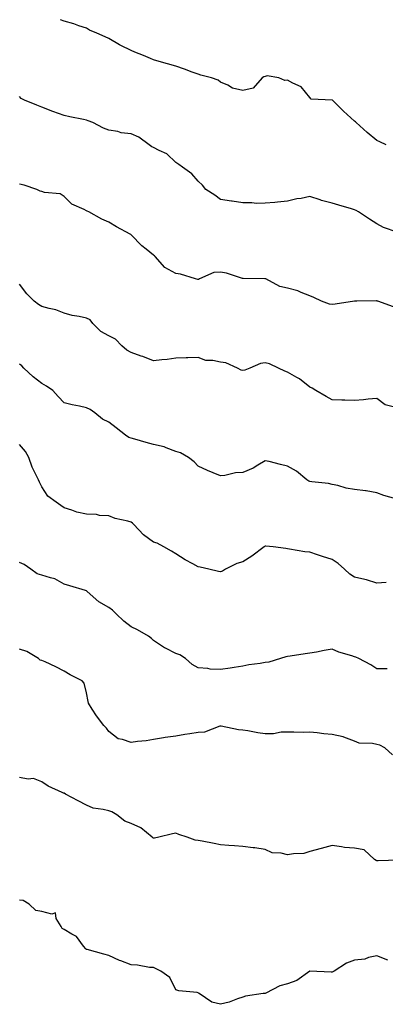
# Model space of a CAD drawing. Units: inches. Extents: x 928883 to 931523, y 7326938 to 7329578.
# Drawn here: x 929788 to 929952, y 7329137 to 7329578 of the extents above; entities that cross this region are included whole.
import ezdxf

# ---------------------------------------------------------------- set-up
doc = ezdxf.new("R2010")
doc.units = ezdxf.units.IN
doc.header["$MEASUREMENT"] = 0
doc.layers.add('Contour_92887326', color=7, linetype='Continuous', true_color=0xefdf55)

msp = doc.modelspace()

# ---------------------------------------------------------------- linework, layer by layer
at = {"layer": 'Contour_92887326'}
for points in [[(929952.18, 7329521.92, 3278), (929949.43, 7329523.3, 3278), (929948.05, 7329523.94, 3278), (929943.66, 7329527.53, 3278), (929938.8, 7329531.92, 3278), (929938.42, 7329532.29, 3278), (929938.05, 7329532.63, 3278), (929933.15, 7329537.02, 3278), (929928.11, 7329541.92, 3278), (929928.08, 7329541.95, 3278), (929928.05, 7329541.97, 3278), (929927.97, 7329542, 3278), (929918.59, 7329542.46, 3278), (929918.05, 7329543.15, 3278), (929914.14, 7329548.01, 3278), (929910.46, 7329549.51, 3278), (929908.05, 7329550.88, 3278), (929906.9, 7329550.77, 3278), (929904.11, 7329551.92, 3278), (929898.92, 7329552.79, 3278), (929898.05, 7329552.63, 3278), (929897.49, 7329552.48, 3278), (929896.69, 7329551.92, 3278), (929892.64, 7329547.33, 3278), (929888.05, 7329546.28, 3278), (929883.47, 7329547.34, 3278), (929881.33, 7329548.64, 3278), (929878.05, 7329550.07, 3278), (929877.06, 7329550.93, 3278), (929874.01, 7329551.92, 3278), (929869.26, 7329553.13, 3278), (929868.05, 7329553.59, 3278), (929865.43, 7329554.54, 3278), (929861.97, 7329555.84, 3278), (929858.05, 7329557.2, 3278), (929854.39, 7329558.26, 3278), (929850.65, 7329559.32, 3278), (929848.05, 7329560.06, 3278), (929846.78, 7329560.65, 3278), (929843.6, 7329561.92, 3278), (929839.65, 7329563.52, 3278), (929838.05, 7329564.18, 3278), (929833.46, 7329566.51, 3278), (929832.9, 7329566.77, 3278), (929828.05, 7329569.56, 3278), (929826.45, 7329570.32, 3278), (929822.65, 7329571.92, 3278), (929819.44, 7329573.31, 3278), (929818.05, 7329574.18, 3278), (929814.71, 7329575.26, 3278), (929812.35, 7329576.22, 3278), (929808.05, 7329577.31, 3278), (929806.44, 7329578, 3278)], [(929957.13, 7329482.84, 3279), (929951.07, 7329484.94, 3279), (929948.05, 7329486.62, 3279), (929944.76, 7329488.63, 3279), (929939.86, 7329491.92, 3279), (929938.7, 7329492.57, 3279), (929938.05, 7329492.93, 3279), (929936.64, 7329493.33, 3279), (929931.07, 7329494.94, 3279), (929928.05, 7329495.81, 3279), (929923.23, 7329497.1, 3279), (929922.65, 7329497.32, 3279), (929918.05, 7329498.79, 3279), (929914.13, 7329498, 3279), (929912.16, 7329497.81, 3279), (929908.05, 7329496.76, 3279), (929903.61, 7329496.36, 3279), (929902.33, 7329496.2, 3279), (929898.05, 7329495.78, 3279), (929894.21, 7329495.76, 3279), (929892.08, 7329495.95, 3279), (929888.05, 7329495.95, 3279), (929883.26, 7329496.71, 3279), (929882.9, 7329496.77, 3279), (929878.05, 7329497.51, 3279), (929875.54, 7329499.41, 3279), (929871.54, 7329501.92, 3279), (929870.03, 7329503.9, 3279), (929868.05, 7329505.68, 3279), (929865.14, 7329509.01, 3279), (929861.11, 7329511.92, 3279), (929859.34, 7329513.21, 3279), (929858.05, 7329514.05, 3279), (929854, 7329517.87, 3279), (929850.59, 7329519.38, 3279), (929848.05, 7329520.79, 3279), (929847.24, 7329521.11, 3279), (929846.18, 7329521.92, 3279), (929841.53, 7329525.4, 3279), (929838.05, 7329526.92, 3279), (929833.54, 7329527.41, 3279), (929832.08, 7329527.89, 3279), (929828.05, 7329528.55, 3279), (929825.63, 7329529.5, 3279), (929820.89, 7329531.92, 3279), (929818.84, 7329532.71, 3279), (929818.05, 7329533, 3279), (929816.67, 7329533.3, 3279), (929810.65, 7329534.52, 3279), (929808.05, 7329535.09, 3279), (929803.05, 7329536.92, 3279), (929798.05, 7329538.79, 3279), (929795.79, 7329539.66, 3279), (929790.34, 7329541.92, 3279), (929788.86, 7329542.73, 3279), (929788.05, 7329543.58, 3279)], [(929955.55, 7329449.42, 3280), (929948.46, 7329451.92, 3280), (929948.17, 7329452.04, 3280), (929948.05, 7329452.07, 3280), (929947.9, 7329452.07, 3280), (929939, 7329451.92, 3280), (929938.06, 7329451.91, 3280), (929938.05, 7329451.91, 3280), (929938.03, 7329451.9, 3280), (929929.39, 7329450.58, 3280), (929928.05, 7329450.41, 3280), (929926.82, 7329450.69, 3280), (929923.21, 7329451.92, 3280), (929919.76, 7329453.63, 3280), (929918.05, 7329454.36, 3280), (929914.13, 7329455.84, 3280), (929912.68, 7329456.55, 3280), (929908.05, 7329457.76, 3280), (929904.64, 7329458.51, 3280), (929898.29, 7329461.92, 3280), (929898.12, 7329461.99, 3280), (929898.05, 7329462, 3280), (929897.95, 7329462.02, 3280), (929888.19, 7329462.06, 3280), (929888.05, 7329462.1, 3280), (929887.82, 7329462.15, 3280), (929880.66, 7329464.53, 3280), (929878.05, 7329465.01, 3280), (929875.13, 7329464.84, 3280), (929868.62, 7329461.92, 3280), (929868.24, 7329461.73, 3280), (929868.05, 7329461.7, 3280), (929867.84, 7329461.71, 3280), (929866.9, 7329461.92, 3280), (929860.13, 7329464, 3280), (929858.05, 7329464.33, 3280), (929853.14, 7329467.01, 3280), (929848.8, 7329471.92, 3280), (929848.46, 7329472.33, 3280), (929848.05, 7329472.57, 3280), (929844.74, 7329475.23, 3280), (929842.84, 7329476.71, 3280), (929838.05, 7329481.63, 3280), (929837.89, 7329481.76, 3280), (929837.64, 7329481.92, 3280), (929831.43, 7329485.3, 3280), (929828.05, 7329487.34, 3280), (929824.88, 7329488.75, 3280), (929819.11, 7329491.92, 3280), (929818.39, 7329492.26, 3280), (929818.05, 7329492.39, 3280), (929816.99, 7329492.98, 3280), (929811.46, 7329495.33, 3280), (929808.05, 7329498.91, 3280), (929806.21, 7329500.08, 3280), (929799.29, 7329500.68, 3280), (929798.05, 7329501.07, 3280), (929797.4, 7329501.27, 3280), (929795.77, 7329501.92, 3280), (929790.1, 7329503.97, 3280), (929788.05, 7329504.43, 3280)], [(929955.31, 7329404.66, 3281), (929951.72, 7329405.59, 3281), (929948.05, 7329408.44, 3281), (929944.19, 7329408.06, 3281), (929942.11, 7329407.86, 3281), (929938.05, 7329407.48, 3281), (929933.76, 7329407.63, 3281), (929932.32, 7329407.65, 3281), (929928.05, 7329407.8, 3281), (929925.41, 7329409.28, 3281), (929920.69, 7329411.92, 3281), (929919.14, 7329413.01, 3281), (929918.05, 7329413.54, 3281), (929913.37, 7329417.24, 3281), (929912.14, 7329417.83, 3281), (929908.05, 7329420.12, 3281), (929906.78, 7329420.65, 3281), (929904.07, 7329421.92, 3281), (929900.02, 7329423.89, 3281), (929898.05, 7329424.4, 3281), (929895.96, 7329424.01, 3281), (929891.17, 7329421.92, 3281), (929888.87, 7329421.1, 3281), (929888.05, 7329420.97, 3281), (929887.26, 7329421.13, 3281), (929885.61, 7329421.92, 3281), (929880.49, 7329424.36, 3281), (929878.05, 7329424.63, 3281), (929874.56, 7329425.41, 3281), (929871.48, 7329425.35, 3281), (929868.05, 7329426.82, 3281), (929863.44, 7329426.53, 3281), (929862.72, 7329426.59, 3281), (929858.05, 7329426.38, 3281), (929854.1, 7329425.87, 3281), (929851.78, 7329425.65, 3281), (929848.05, 7329425.19, 3281), (929843.33, 7329427.2, 3281), (929842.55, 7329427.42, 3281), (929838.05, 7329428.98, 3281), (929836.17, 7329430.05, 3281), (929833.94, 7329431.92, 3281), (929831.03, 7329434.9, 3281), (929828.05, 7329436.45, 3281), (929824.49, 7329438.36, 3281), (929820.91, 7329441.92, 3281), (929819.73, 7329443.6, 3281), (929818.05, 7329444.42, 3281), (929814.83, 7329445.14, 3281), (929811.65, 7329445.52, 3281), (929808.05, 7329446.6, 3281), (929804.28, 7329448.15, 3281), (929801.31, 7329448.66, 3281), (929798.05, 7329449.61, 3281), (929796.6, 7329450.47, 3281), (929794.59, 7329451.92, 3281), (929791.36, 7329455.23, 3281), (929788.05, 7329459.62, 3281)], [(929956.45, 7329363.52, 3282), (929951.11, 7329364.98, 3282), (929948.05, 7329366.14, 3282), (929943.17, 7329367.04, 3282), (929942.94, 7329367.03, 3282), (929938.05, 7329367.66, 3282), (929934.36, 7329368.23, 3282), (929930.59, 7329369.38, 3282), (929928.05, 7329369.89, 3282), (929926.4, 7329370.27, 3282), (929918.86, 7329371.11, 3282), (929918.05, 7329371.27, 3282), (929917.53, 7329371.4, 3282), (929916.73, 7329371.92, 3282), (929912.02, 7329375.89, 3282), (929908.05, 7329378.11, 3282), (929904.9, 7329378.77, 3282), (929899.82, 7329380.15, 3282), (929898.05, 7329380.56, 3282), (929894.7, 7329378.57, 3282), (929892.72, 7329377.25, 3282), (929888.05, 7329375.26, 3282), (929884.8, 7329375.17, 3282), (929880.04, 7329373.91, 3282), (929878.05, 7329373.82, 3282), (929874.8, 7329375.17, 3282), (929872.24, 7329376.11, 3282), (929868.05, 7329378.15, 3282), (929866.23, 7329380.1, 3282), (929863.65, 7329381.92, 3282), (929860.15, 7329384.02, 3282), (929858.05, 7329384.64, 3282), (929853.72, 7329386.25, 3282), (929852.83, 7329386.7, 3282), (929848.05, 7329387.83, 3282), (929844.8, 7329388.67, 3282), (929839.77, 7329390.2, 3282), (929838.05, 7329390.67, 3282), (929837.09, 7329390.96, 3282), (929835.48, 7329391.92, 3282), (929831.41, 7329395.28, 3282), (929828.05, 7329397.82, 3282), (929825.29, 7329399.16, 3282), (929821.79, 7329401.92, 3282), (929819.64, 7329403.51, 3282), (929818.05, 7329404.27, 3282), (929815, 7329404.97, 3282), (929811.7, 7329405.57, 3282), (929808.05, 7329406.51, 3282), (929805.35, 7329409.22, 3282), (929803, 7329411.92, 3282), (929800.12, 7329413.99, 3282), (929798.05, 7329415.04, 3282), (929794.19, 7329418.06, 3282), (929790.02, 7329421.92, 3282), (929789.08, 7329422.95, 3282), (929788.05, 7329423.7, 3282)], [(929952.18, 7329326.05, 3283), (929948.05, 7329325.77, 3283), (929943.37, 7329327.24, 3283), (929942.63, 7329327.34, 3283), (929938.05, 7329328.44, 3283), (929935.87, 7329329.74, 3283), (929933.61, 7329331.92, 3283), (929930.69, 7329334.56, 3283), (929928.05, 7329336.37, 3283), (929923.76, 7329337.63, 3283), (929921.51, 7329338.46, 3283), (929918.05, 7329339.6, 3283), (929915.85, 7329339.72, 3283), (929908.99, 7329340.98, 3283), (929908.05, 7329341.04, 3283), (929907.32, 7329341.19, 3283), (929901.64, 7329341.92, 3283), (929898.41, 7329342.28, 3283), (929898.05, 7329342.3, 3283), (929897.81, 7329342.16, 3283), (929897.52, 7329341.92, 3283), (929892.1, 7329337.87, 3283), (929888.05, 7329335.3, 3283), (929885.42, 7329334.55, 3283), (929880.24, 7329331.92, 3283), (929878.88, 7329331.09, 3283), (929878.05, 7329330.8, 3283), (929877.12, 7329330.99, 3283), (929872.87, 7329331.92, 3283), (929868.98, 7329332.85, 3283), (929868.05, 7329332.98, 3283), (929865.65, 7329334.32, 3283), (929862.26, 7329336.13, 3283), (929858.05, 7329338.8, 3283), (929856.17, 7329340.04, 3283), (929852.72, 7329341.92, 3283), (929849.68, 7329343.55, 3283), (929848.05, 7329344.04, 3283), (929843.53, 7329347.4, 3283), (929839.22, 7329351.92, 3283), (929838.7, 7329352.57, 3283), (929838.05, 7329352.99, 3283), (929836.5, 7329353.47, 3283), (929830.83, 7329354.7, 3283), (929828.05, 7329355.83, 3283), (929823.92, 7329356.05, 3283), (929822.54, 7329356.41, 3283), (929818.05, 7329356.56, 3283), (929813.67, 7329357.55, 3283), (929811.54, 7329358.43, 3283), (929808.05, 7329359.51, 3283), (929806.63, 7329360.5, 3283), (929804.5, 7329361.92, 3283), (929800.83, 7329364.7, 3283), (929798.05, 7329368.91, 3283), (929797, 7329370.87, 3283), (929796.55, 7329371.92, 3283), (929795.3, 7329374.67, 3283), (929793.73, 7329377.6, 3283), (929792.27, 7329381.92, 3283), (929790.73, 7329384.6, 3283), (929788.05, 7329387.76, 3283)], [(929952.59, 7329287.38, 3284), (929948.05, 7329287.29, 3284), (929945.35, 7329289.22, 3284), (929939.95, 7329291.92, 3284), (929938.68, 7329292.55, 3284), (929938.05, 7329292.68, 3284), (929936.86, 7329293.11, 3284), (929931.02, 7329294.89, 3284), (929928.05, 7329296.18, 3284), (929924.43, 7329295.54, 3284), (929920.97, 7329294.84, 3284), (929918.05, 7329294.3, 3284), (929915.96, 7329294.01, 3284), (929909.16, 7329293.03, 3284), (929908.05, 7329292.88, 3284), (929907.24, 7329292.73, 3284), (929904.9, 7329291.92, 3284), (929899.66, 7329290.31, 3284), (929898.05, 7329290.13, 3284), (929895.87, 7329289.74, 3284), (929890.76, 7329289.21, 3284), (929888.05, 7329288.62, 3284), (929884.15, 7329288.02, 3284), (929882.35, 7329287.62, 3284), (929878.05, 7329287.06, 3284), (929873.4, 7329287.27, 3284), (929872.42, 7329287.55, 3284), (929868.05, 7329287.86, 3284), (929865.4, 7329289.27, 3284), (929862.31, 7329291.92, 3284), (929859.77, 7329293.64, 3284), (929858.05, 7329294.2, 3284), (929853.36, 7329296.61, 3284), (929852.93, 7329296.8, 3284), (929848.05, 7329300.09, 3284), (929847.11, 7329300.98, 3284), (929845.87, 7329301.92, 3284), (929840.97, 7329304.84, 3284), (929838.05, 7329306.16, 3284), (929834.76, 7329308.63, 3284), (929831.29, 7329311.92, 3284), (929829.77, 7329313.64, 3284), (929828.05, 7329314.79, 3284), (929823.53, 7329317.4, 3284), (929818.39, 7329321.92, 3284), (929818.25, 7329322.12, 3284), (929818.05, 7329322.23, 3284), (929817.6, 7329322.37, 3284), (929810.62, 7329324.49, 3284), (929808.05, 7329325.34, 3284), (929803.84, 7329327.71, 3284), (929801.93, 7329328.04, 3284), (929798.05, 7329329.35, 3284), (929796.03, 7329329.9, 3284), (929793.2, 7329331.92, 3284), (929790.24, 7329334.11, 3284), (929788.05, 7329335.03, 3284)], [(929954.98, 7329248.85, 3285), (929951.57, 7329251.92, 3285), (929949.32, 7329253.19, 3285), (929948.05, 7329253.45, 3285), (929946.03, 7329253.94, 3285), (929940.14, 7329254.01, 3285), (929938.05, 7329254.97, 3285), (929933.24, 7329256.73, 3285), (929932.99, 7329256.86, 3285), (929928.05, 7329257.91, 3285), (929924.32, 7329258.19, 3285), (929921.27, 7329258.7, 3285), (929918.05, 7329259, 3285), (929915.02, 7329258.89, 3285), (929910.9, 7329259.07, 3285), (929908.05, 7329258.96, 3285), (929905.18, 7329259.05, 3285), (929901.73, 7329258.24, 3285), (929898.05, 7329258.31, 3285), (929894.77, 7329258.64, 3285), (929890.34, 7329259.63, 3285), (929888.05, 7329259.92, 3285), (929886.13, 7329260, 3285), (929878.32, 7329261.65, 3285), (929878.05, 7329261.67, 3285), (929877.76, 7329261.63, 3285), (929870.91, 7329259.06, 3285), (929868.05, 7329258.83, 3285), (929864.35, 7329258.22, 3285), (929862.01, 7329257.96, 3285), (929858.05, 7329257.23, 3285), (929853.34, 7329256.63, 3285), (929852.56, 7329256.43, 3285), (929848.05, 7329255.69, 3285), (929844.82, 7329255.15, 3285), (929840.89, 7329254.76, 3285), (929838.05, 7329254.33, 3285), (929834.19, 7329255.78, 3285), (929832.22, 7329256.09, 3285), (929828.05, 7329259.33, 3285), (929826.96, 7329260.83, 3285), (929825.76, 7329261.92, 3285), (929822.49, 7329266.36, 3285), (929820.63, 7329269.34, 3285), (929818.96, 7329271.92, 3285), (929818.79, 7329272.66, 3285), (929818.05, 7329276.56, 3285), (929817.08, 7329280.95, 3285), (929816.08, 7329281.92, 3285), (929810.76, 7329284.63, 3285), (929808.05, 7329286.35, 3285), (929804.4, 7329288.27, 3285), (929799.51, 7329290.46, 3285), (929798.05, 7329291.15, 3285), (929797.38, 7329291.25, 3285), (929796.6, 7329291.92, 3285), (929791.29, 7329295.16, 3285), (929788.05, 7329296.1, 3285)], [(929957.83, 7329201.7, 3286), (929948.55, 7329201.42, 3286), (929948.05, 7329201.44, 3286), (929947.65, 7329201.52, 3286), (929946.97, 7329201.92, 3286), (929942.38, 7329206.25, 3286), (929938.05, 7329207.01, 3286), (929933.53, 7329207.4, 3286), (929932.25, 7329207.72, 3286), (929928.05, 7329208.22, 3286), (929923.05, 7329206.92, 3286), (929918.05, 7329205.51, 3286), (929915.31, 7329204.66, 3286), (929910.71, 7329204.58, 3286), (929908.05, 7329204.05, 3286), (929905.14, 7329204.83, 3286), (929901.15, 7329205.02, 3286), (929898.05, 7329206.52, 3286), (929893.37, 7329207.24, 3286), (929892.74, 7329207.23, 3286), (929888.05, 7329207.76, 3286), (929884.3, 7329208.17, 3286), (929881.72, 7329208.25, 3286), (929878.05, 7329208.59, 3286), (929875.27, 7329209.14, 3286), (929869.78, 7329210.19, 3286), (929868.05, 7329210.53, 3286), (929866.78, 7329210.65, 3286), (929863.14, 7329211.92, 3286), (929859.37, 7329213.24, 3286), (929858.05, 7329213.77, 3286), (929856.49, 7329213.48, 3286), (929850.43, 7329211.92, 3286), (929848.46, 7329211.51, 3286), (929848.05, 7329211.54, 3286), (929847.76, 7329211.63, 3286), (929847.48, 7329211.92, 3286), (929842.35, 7329216.22, 3286), (929838.05, 7329218.05, 3286), (929835.23, 7329219.1, 3286), (929831.64, 7329221.92, 3286), (929829.44, 7329223.31, 3286), (929828.05, 7329223.73, 3286), (929825.53, 7329224.44, 3286), (929821.05, 7329224.92, 3286), (929818.05, 7329226.3, 3286), (929814.38, 7329228.25, 3286), (929808.67, 7329231.3, 3286), (929808.05, 7329231.64, 3286), (929807.78, 7329231.65, 3286), (929807.18, 7329231.92, 3286), (929800.96, 7329234.83, 3286), (929798.05, 7329236.75, 3286), (929794.42, 7329238.29, 3286), (929792.01, 7329237.96, 3286), (929788.05, 7329238.71, 3286)], [(929953, 7329156.87, 3287), (929948.05, 7329158.9, 3287), (929944.25, 7329158.12, 3287), (929942.64, 7329157.33, 3287), (929938.05, 7329156.88, 3287), (929934.46, 7329155.51, 3287), (929928.85, 7329151.92, 3287), (929928.34, 7329151.63, 3287), (929928.05, 7329151.54, 3287), (929927.62, 7329151.49, 3287), (929918.05, 7329151.92, 3287), (929912.2, 7329147.77, 3287), (929908.05, 7329146.37, 3287), (929904.53, 7329145.44, 3287), (929898.27, 7329142.14, 3287), (929898.05, 7329142.05, 3287), (929897.95, 7329142.02, 3287), (929897.13, 7329141.92, 3287), (929889.2, 7329140.77, 3287), (929888.05, 7329140.28, 3287), (929885.68, 7329139.55, 3287), (929881.88, 7329138.09, 3287), (929878.05, 7329137.15, 3287), (929874.23, 7329138.1, 3287), (929868.51, 7329141.92, 3287), (929868.26, 7329142.13, 3287), (929868.05, 7329142.33, 3287), (929867.53, 7329142.44, 3287), (929859.36, 7329143.23, 3287), (929858.05, 7329143.65, 3287), (929855.36, 7329149.23, 3287), (929851.37, 7329151.92, 3287), (929849.18, 7329153.05, 3287), (929848.05, 7329153.59, 3287), (929846.31, 7329153.66, 3287), (929840.87, 7329154.74, 3287), (929838.05, 7329154.83, 3287), (929833.4, 7329156.57, 3287), (929832.86, 7329156.73, 3287), (929828.05, 7329158.97, 3287), (929825.76, 7329159.63, 3287), (929818.33, 7329161.64, 3287), (929818.05, 7329161.72, 3287), (929817.93, 7329161.8, 3287), (929817.83, 7329161.92, 3287), (929816.8, 7329163.17, 3287), (929813.58, 7329167.45, 3287), (929811.46, 7329168.51, 3287), (929808.05, 7329170.67, 3287), (929807.24, 7329171.11, 3287), (929806.8, 7329171.92, 3287), (929804.46, 7329175.51, 3287), (929804.25, 7329178.12, 3287), (929802.51, 7329177.46, 3287), (929798.05, 7329178.78, 3287), (929795.34, 7329179.21, 3287), (929792.45, 7329181.92, 3287), (929789.73, 7329183.6, 3287), (929788.05, 7329183.81, 3287)]]:
    msp.add_polyline3d(points, dxfattribs=at)

doc.saveas('drawing.dxf')
